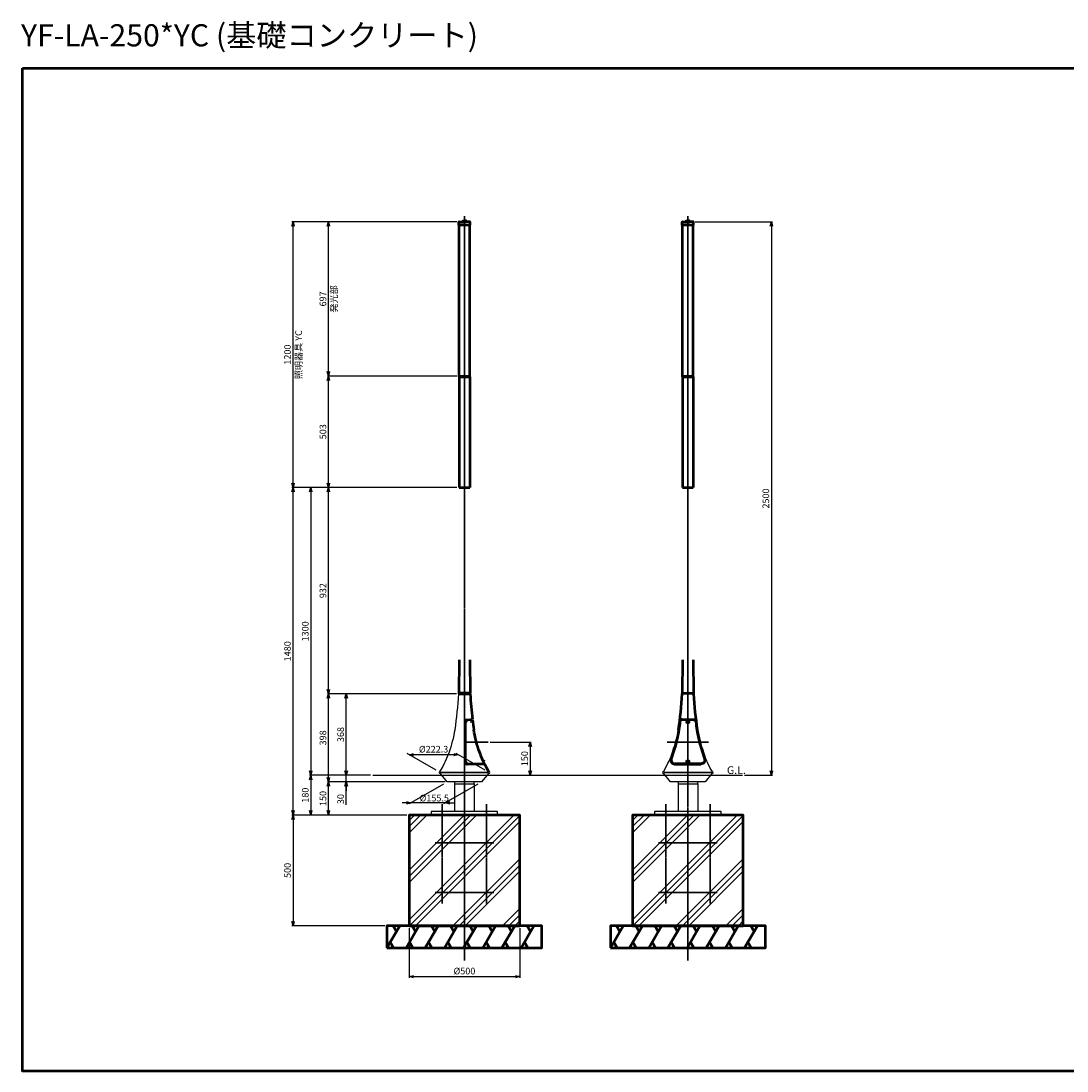
# Model space of a CAD drawing. Units: millimetres. Extents: x -6008 to 34384, y -5975 to 0.
# Drawn here: x 24735 to 29460, y -5975 to -1232 of the extents above; entities that cross this region are included whole.
import ezdxf

# ---------------------------------------------------------------- set-up
doc = ezdxf.new("R2010")
doc.units = ezdxf.units.MM
doc.linetypes.add('AM_ISO08W050x2', pattern=[9, 6, -0.75, 1.5, -0.75])
for name, color, linetype, lineweight in [('AM_0', 7, 'Continuous', 50), ('AM_0N', 2, 'Continuous', 35), ('AM_5', 134, 'Continuous', 25), ('AM_6', 2, 'Continuous', 35), ('AM_7', 2, 'AM_ISO08W050x2', 35), ('AM_7N', 4, 'AM_ISO08W050x2', 25), ('AM_8', 2, 'Continuous', 35)]:
    doc.layers.add(name, color=color, linetype=linetype, lineweight=lineweight)
doc.layers.add('VIEWPORT', color=8, linetype='Continuous', lineweight=0, plot=False)
doc.styles.get("Standard").update_dxf_attribs({"font": 'ISOCP.SHX', "bigfont": 'EXTFONT.SHX'})
doc.dimstyles.new('Mystandard$0', dxfattribs={"dimtxt": 3, "dimasz": 2, "dimexe": 0.5, "dimexo": 1, "dimgap": 1, "dimtad": 3, "dimdsep": 46, "dimtxsty": 'Standard', "dimblk": 'OPEN30', "dimcen": 0, "dimclrd": 256, "dimclre": 256, "dimclrt": 2, "dimadec": 0, "dimazin": 2, "dimtp": 0.1, "dimtm": 0.1, "dimtfac": 0.71, "dimtmove": 0, "dimatfit": 3, "dimldrblk": 'OPEN30', "dimfxl": 1, "dimtolj": 1, "dimtzin": 0, "dimlwd": -1, "dimlwe": -1, "dimarcsym": 1})

# ---------------------------------------------------------------- blocks, each defined once
blk = doc.blocks.new('_Open30')
at = {"color": 0, "lineweight": -2}
for p, q in [((-1, 0.27), (0, 0)), ((0, 0), (-1, -0.27)), ((0, 0), (-1, 0))]:
    blk.add_line(p, q, dxfattribs=at)
blk = doc.blocks.new('*D145')
at = {"layer": 'AM_5', "transparency": 16777216}
for p, q in [((26703.5, -2138.8), (25958.8, -2138.8)), ((25963.8, -3318.8), (25963.8, -2158.8)), ((26703.7, -3338.8), (25958.8, -3338.8))]:
    blk.add_line(p, q, dxfattribs=at)
at = {"layer": 'Defpoints', "color": 0, "transparency": 16777216}
for p in [(25963.8, -2138.8), (26713.5, -2138.8), (26713.7, -3338.8)]:
    blk.add_point(p, dxfattribs=at)
at = {"layer": 'AM_5', "transparency": 16777216, "xscale": 20, "yscale": 20, "zscale": 20}
for p, rotation in [((25963.8, -2138.8), 90), ((25963.8, -3338.8), 270)]:
    blk.add_blockref('_Open30', p, dxfattribs=dict(at, rotation=rotation))
at = {"layer": 'AM_5', "color": 2, "transparency": 16777216, "char_height": 30, "attachment_point": 5, "rotation": 90}
for s, insert in [('\\A1;照明器具 YC', (25988.8, -2738.8)), ('\\A1;1200', (25938.8, -2738.8))]:
    blk.add_mtext(s, dxfattribs=dict(at, insert=insert))
blk = doc.blocks.new('*U141')
at = {"layer": 'AM_0', "ltscale": 0.7}
for p, q in [((-28.9, -50), (28.9, 50)), ((13.9, 24), (-1.1, 50)), ((1.1, -50), (-13.9, -24))]:
    blk.add_line(p, q, dxfattribs=at)
blk = doc.blocks.new('*U142')
at = {"layer": 'AM_0', "color": 0, "linetype": 'ByBlock', "lineweight": -2, "transparency": 16777216}
for p in [(0, 0), (86.6, 0), (173.2, 0), (259.8, 0), (346.4, 0), (433, 0), (519.6, 0), (606.2, 0)]:
    blk.add_blockref('*U141', p, dxfattribs=at)
blk = doc.blocks.new('*D168')
at = {"layer": 'AM_5', "transparency": 16777216}
for p, q in [((26488, -5328.8), (26488, -5553.4)), ((26988, -5328.8), (26988, -5553.4)), ((26508, -5548.4), (26968, -5548.4))]:
    blk.add_line(p, q, dxfattribs=at)
at = {"layer": 'Defpoints', "color": 0, "transparency": 16777216}
for p in [(26488, -5318.8), (26988, -5318.8), (26988, -5548.4)]:
    blk.add_point(p, dxfattribs=at)
at = {"layer": 'AM_5', "transparency": 16777216, "xscale": 20, "yscale": 20, "zscale": 20, "rotation": 180}
blk.add_blockref('_Open30', (26488, -5548.4), dxfattribs=at)
at = {"layer": 'AM_5', "transparency": 16777216, "xscale": 20, "yscale": 20, "zscale": 20}
blk.add_blockref('_Open30', (26988, -5548.4), dxfattribs=at)
at = {"layer": 'AM_5', "color": 2, "transparency": 16777216, "insert": (26738, -5523.4), "char_height": 30, "attachment_point": 5}
blk.add_mtext('\\A1;%%C500', dxfattribs=at)
blk = doc.blocks.new('*D148')
at = {"layer": 'AM_5', "transparency": 16777216}
for p, q in [((27780.4, -2138.8), (28129.3, -2138.8)), ((28124.3, -2158.8), (28124.3, -4618.8)), ((28003.2, -4638.8), (28129.3, -4638.8))]:
    blk.add_line(p, q, dxfattribs=at)
at = {"layer": 'Defpoints', "color": 0, "transparency": 16777216}
for p in [(27770.4, -2138.8), (27993.2, -4638.8), (28124.3, -4638.8)]:
    blk.add_point(p, dxfattribs=at)
at = {"layer": 'AM_5', "transparency": 16777216, "xscale": 20, "yscale": 20, "zscale": 20}
for p, rotation in [((28124.3, -2138.8), 90), ((28124.3, -4638.8), 270)]:
    blk.add_blockref('_Open30', p, dxfattribs=dict(at, rotation=rotation))
at = {"layer": 'AM_5', "color": 2, "transparency": 16777216, "insert": (28099.3, -3388.8), "char_height": 30, "attachment_point": 5, "rotation": 90}
blk.add_mtext('\\A1;2500', dxfattribs=at)
blk = doc.blocks.new('*U143')
at = {"layer": 'AM_0', "ltscale": 0.7}
for p, q in [((-28.9, -50), (28.9, 50)), ((13.9, 24), (-1.1, 50)), ((1.1, -50), (-13.9, -24))]:
    blk.add_line(p, q, dxfattribs=at)
blk = doc.blocks.new('*U144')
at = {"layer": 'AM_0', "color": 0, "linetype": 'ByBlock', "lineweight": -2, "transparency": 16777216}
for p in [(0, 0), (86.6, 0), (173.2, 0), (259.8, 0), (346.4, 0), (433, 0), (519.6, 0), (606.2, 0)]:
    blk.add_blockref('*U143', p, dxfattribs=at)
blk = doc.blocks.new('*D149')
at = {"layer": 'AM_5', "transparency": 16777216}
for p, q in [((26650.2, -4668.8), (26118.8, -4668.8)), ((26123.8, -4798.8), (26123.8, -4688.8)), ((26478, -4818.8), (26118.8, -4818.8))]:
    blk.add_line(p, q, dxfattribs=at)
at = {"layer": 'Defpoints', "color": 0, "transparency": 16777216}
for p in [(26123.8, -4668.8), (26660.2, -4668.8), (26488, -4818.8)]:
    blk.add_point(p, dxfattribs=at)
at = {"layer": 'AM_5', "transparency": 16777216, "xscale": 20, "yscale": 20, "zscale": 20}
for p, rotation in [((26123.8, -4668.8), 90), ((26123.8, -4818.8), 270)]:
    blk.add_blockref('_Open30', p, dxfattribs=dict(at, rotation=rotation))
at = {"layer": 'AM_5', "color": 2, "transparency": 16777216, "insert": (26098.8, -4743.8), "char_height": 30, "attachment_point": 5, "rotation": 90}
blk.add_mtext('\\A1;150', dxfattribs=at)
blk = doc.blocks.new('*D150')
at = {"layer": 'AM_5', "transparency": 16777216}
for p, q in [((26702.1, -4271.2), (26198.8, -4271.2)), ((26203.8, -4618.8), (26203.8, -4291.2)), ((26313.8, -4638.8), (26198.8, -4638.8))]:
    blk.add_line(p, q, dxfattribs=at)
at = {"layer": 'Defpoints', "color": 0, "transparency": 16777216}
for p in [(26203.8, -4271.2), (26712.1, -4271.2), (26323.8, -4638.8)]:
    blk.add_point(p, dxfattribs=at)
at = {"layer": 'AM_5', "transparency": 16777216, "xscale": 20, "yscale": 20, "zscale": 20}
for p, rotation in [((26203.8, -4271.2), 90), ((26203.8, -4638.8), 270)]:
    blk.add_blockref('_Open30', p, dxfattribs=dict(at, rotation=rotation))
at = {"layer": 'AM_5', "color": 2, "transparency": 16777216, "insert": (26178.8, -4455), "char_height": 30, "attachment_point": 5, "rotation": 90}
blk.add_mtext('\\A1;368', dxfattribs=at)
blk = doc.blocks.new('*D151')
at = {"layer": 'AM_5', "transparency": 16777216}
for p, q in [((26703.7, -3338.8), (26118.8, -3338.8)), ((26123.8, -4251.2), (26123.8, -3358.8)), ((26702.1, -4271.2), (26118.8, -4271.2))]:
    blk.add_line(p, q, dxfattribs=at)
at = {"layer": 'Defpoints', "color": 0, "transparency": 16777216}
for p in [(26123.8, -3338.8), (26713.7, -3338.8), (26712.1, -4271.2)]:
    blk.add_point(p, dxfattribs=at)
at = {"layer": 'AM_5', "transparency": 16777216, "xscale": 20, "yscale": 20, "zscale": 20}
for p, rotation in [((26123.8, -3338.8), 90), ((26123.8, -4271.2), 270)]:
    blk.add_blockref('_Open30', p, dxfattribs=dict(at, rotation=rotation))
at = {"layer": 'AM_5', "color": 2, "transparency": 16777216, "insert": (26098.8, -3805), "char_height": 30, "attachment_point": 5, "rotation": 90}
blk.add_mtext('\\A1;932', dxfattribs=at)
blk = doc.blocks.new('*D152')
at = {"layer": 'AM_5', "transparency": 16777216}
for p, q in [((26203.8, -4618.8), (26203.8, -4598.8)), ((26313.8, -4638.8), (26198.8, -4638.8)), ((26203.8, -4668.8), (26203.8, -4638.8)), ((26203.8, -4668.8), (26203.8, -4638.8)), ((26650.2, -4668.8), (26198.8, -4668.8)), ((26203.8, -4773.1), (26203.8, -4668.8)), ((26203.8, -4688.8), (26203.8, -4708.8))]:
    blk.add_line(p, q, dxfattribs=at)
at = {"layer": 'Defpoints', "color": 0, "transparency": 16777216}
for p in [(26203.8, -4638.8), (26323.8, -4638.8), (26660.2, -4668.8)]:
    blk.add_point(p, dxfattribs=at)
at = {"layer": 'AM_5', "transparency": 16777216, "xscale": 20, "yscale": 20, "zscale": 20}
for p, rotation in [((26203.8, -4638.8), 270), ((26203.8, -4668.8), 90)]:
    blk.add_blockref('_Open30', p, dxfattribs=dict(at, rotation=rotation))
at = {"layer": 'AM_5', "color": 2, "transparency": 16777216, "insert": (26178.8, -4746.6), "char_height": 30, "attachment_point": 5, "rotation": 90}
blk.add_mtext('\\A1;30', dxfattribs=at)
blk = doc.blocks.new('*D153')
at = {"layer": 'AM_5', "transparency": 16777216}
for p, q in [((26702.1, -4271.2), (26118.8, -4271.2)), ((26123.8, -4648.8), (26123.8, -4291.2)), ((26650.2, -4668.8), (26118.8, -4668.8))]:
    blk.add_line(p, q, dxfattribs=at)
at = {"layer": 'Defpoints', "color": 0, "transparency": 16777216}
for p in [(26123.8, -4271.2), (26712.1, -4271.2), (26660.2, -4668.8)]:
    blk.add_point(p, dxfattribs=at)
at = {"layer": 'AM_5', "transparency": 16777216, "xscale": 20, "yscale": 20, "zscale": 20}
for p, rotation in [((26123.8, -4271.2), 90), ((26123.8, -4668.8), 270)]:
    blk.add_blockref('_Open30', p, dxfattribs=dict(at, rotation=rotation))
at = {"layer": 'AM_5', "color": 2, "transparency": 16777216, "insert": (26098.8, -4470), "char_height": 30, "attachment_point": 5, "rotation": 90}
blk.add_mtext('\\A1;398', dxfattribs=at)
blk = doc.blocks.new('*D154')
at = {"layer": 'AM_5', "transparency": 16777216}
for p, q in [((26703.7, -3338.8), (26038.8, -3338.8)), ((26043.8, -3358.8), (26043.8, -4618.8)), ((26313.8, -4638.8), (26038.8, -4638.8))]:
    blk.add_line(p, q, dxfattribs=at)
at = {"layer": 'Defpoints', "color": 0, "transparency": 16777216}
for p in [(26713.7, -3338.8), (26043.8, -4638.8), (26323.8, -4638.8)]:
    blk.add_point(p, dxfattribs=at)
at = {"layer": 'AM_5', "transparency": 16777216, "xscale": 20, "yscale": 20, "zscale": 20}
for p, rotation in [((26043.8, -3338.8), 90), ((26043.8, -4638.8), 270)]:
    blk.add_blockref('_Open30', p, dxfattribs=dict(at, rotation=rotation))
at = {"layer": 'AM_5', "color": 2, "transparency": 16777216, "insert": (26018.8, -3988.8), "char_height": 30, "attachment_point": 5, "rotation": 90}
blk.add_mtext('\\A1;1300', dxfattribs=at)
blk = doc.blocks.new('*D155')
at = {"layer": 'AM_5', "transparency": 16777216}
for p, q in [((26313.8, -4638.8), (26038.8, -4638.8)), ((26043.8, -4658.8), (26043.8, -4798.8)), ((26478, -4818.8), (26038.8, -4818.8))]:
    blk.add_line(p, q, dxfattribs=at)
at = {"layer": 'Defpoints', "color": 0, "transparency": 16777216}
for p in [(26323.8, -4638.8), (26043.8, -4818.8), (26488, -4818.8)]:
    blk.add_point(p, dxfattribs=at)
at = {"layer": 'AM_5', "transparency": 16777216, "xscale": 20, "yscale": 20, "zscale": 20}
for p, rotation in [((26043.8, -4638.8), 90), ((26043.8, -4818.8), 270)]:
    blk.add_blockref('_Open30', p, dxfattribs=dict(at, rotation=rotation))
at = {"layer": 'AM_5', "color": 2, "transparency": 16777216, "insert": (26018.8, -4728.8), "char_height": 30, "attachment_point": 5, "rotation": 90}
blk.add_mtext('\\A1;180', dxfattribs=at)
blk = doc.blocks.new('*D156')
at = {"layer": 'AM_5', "transparency": 16777216}
for p, q in [((26478, -4818.8), (25958.8, -4818.8)), ((25963.8, -4838.8), (25963.8, -5298.8)), ((26378, -5318.8), (25958.8, -5318.8))]:
    blk.add_line(p, q, dxfattribs=at)
at = {"layer": 'Defpoints', "color": 0, "transparency": 16777216}
for p in [(26488, -4818.8), (25963.8, -5318.8), (26388, -5318.8)]:
    blk.add_point(p, dxfattribs=at)
at = {"layer": 'AM_5', "transparency": 16777216, "xscale": 20, "yscale": 20, "zscale": 20}
for p, rotation in [((25963.8, -4818.8), 90), ((25963.8, -5318.8), 270)]:
    blk.add_blockref('_Open30', p, dxfattribs=dict(at, rotation=rotation))
at = {"layer": 'AM_5', "color": 2, "transparency": 16777216, "insert": (25938.8, -5068.8), "char_height": 30, "attachment_point": 5, "rotation": 90}
blk.add_mtext('\\A1;500', dxfattribs=at)
blk = doc.blocks.new('*D165')
at = {"layer": 'AM_5', "transparency": 16777216}
for p, q in [((26642.9, -4678.8), (26487.7, -4768.5)), ((26798.4, -4678.8), (26643.1, -4768.5)), ((26476.4, -4763.5), (26456.4, -4763.5)), ((26651.8, -4763.5), (26496.4, -4763.5)), ((26671.8, -4763.5), (26691.8, -4763.5))]:
    blk.add_line(p, q, dxfattribs=at)
at = {"layer": 'Defpoints', "color": 0, "transparency": 16777216}
for p in [(26660.2, -4668.8), (26815.7, -4668.8), (26496.4, -4763.5)]:
    blk.add_point(p, dxfattribs=at)
at = {"layer": 'AM_5', "transparency": 16777216, "xscale": 20, "yscale": 20, "zscale": 20}
blk.add_blockref('_Open30', (26496.4, -4763.5), dxfattribs=at)
at = {"layer": 'AM_5', "transparency": 16777216, "xscale": 20, "yscale": 20, "zscale": 20, "rotation": 180}
blk.add_blockref('_Open30', (26651.8, -4763.5), dxfattribs=at)
at = {"layer": 'AM_5', "color": 2, "transparency": 16777216, "insert": (26601.7, -4742.1), "char_height": 30, "attachment_point": 5}
blk.add_mtext('\\A1;%%C155.5', dxfattribs=at)
blk = doc.blocks.new('A$C27F32693')
at = {"layer": 'AM_0'}
h = blk.add_hatch(dxfattribs=at)
h.set_pattern_fill('ANSI37', color=2, scale=0.12, angle=-90)
h.set_pattern_definition([(315, (-280.09723, 1039.66127), (0.2694077, 0.2694077), []), (45, (-280.09723, 1039.66127), (-0.2694077, 0.2694077), [])])
h.paths.add_polyline_path([(7.3, 1200), (7.8, 1200, 0.414214), (8.5, 1200.6), (8.5, 1202.1), (7.4, 1202.1), (7.3, 1202.1)])
at = {"layer": 'AM_0', "color": 2}
for p, q in [((-25.5, 1185), (-25.5, 1199)), ((-24.5, 1200), (0, 1200)), ((-9.3, 1203.8), (-8.9, 1204.2)), ((-9.3, 1203.8), (-1.3, 1203.8)), ((-9.3, 1203.8), (-9.3, 1202.7)), ((-8.5, 1202.7), (-9.3, 1202.7)), ((-9.1, 1202.1), (-9.1, 1200.6)), ((-9.1, 1200.6), (-5.3, 1200.6)), ((-8.9, 1204.2), (-1.7, 1204.2)), ((-8.5, 1202.7), (-5.3, 1202.7)), ((-6.5, 1204.2), (-6.5, 1201.7)), ((-6.5, 1201.7), (-4.1, 1201.7)), ((-6.5, 1201.7), (-5.3, 1201.1)), ((-5.9, 1204.2), (-5.9, 1201.7)), ((-5.3, 1206.2), (-5.3, 1200)), ((-2.1, 1202.7), (-5.3, 1202.7)), ((-4.1, 1201.7), (-5.3, 1201.1)), ((-1.5, 1200.6), (-5.3, 1200.6)), ((-4.7, 1204.2), (-4.7, 1201.7)), ((-4.1, 1204.2), (-4.1, 1201.7)), ((-2.1, 1202.7), (-1.3, 1202.7)), ((-1.3, 1203.8), (-1.7, 1204.2)), ((-1.5, 1202.1), (-1.5, 1200.6)), ((-1.3, 1203.8), (-1.3, 1202.7)), ((5.3, 1200), (0, 1200)), ((1.3, 1203.8), (1.7, 1204.2)), ((9.3, 1203.8), (1.3, 1203.8)), ((1.3, 1203.8), (1.3, 1202.7)), ((2.1, 1202.7), (1.3, 1202.7)), ((1.5, 1202.1), (1.5, 1200.6)), ((1.5, 1200.6), (5.3, 1200.6)), ((8.9, 1204.2), (1.7, 1204.2)), ((2.1, 1202.7), (5.3, 1202.7)), ((2.1, 1202.1), (2.1, 1200.6)), ((2.1, 1202.1), (5.3, 1202.1)), ((2.8, 1200), (5.3, 1200)), ((3.2, 1202.7), (3.2, 1202.1)), ((3.3, 1202.7), (3.3, 1200)), ((3.7, 1202.7), (3.7, 1200)), ((4.1, 1204.2), (4.1, 1201.7)), ((6.5, 1201.7), (4.1, 1201.7)), ((4.1, 1201.7), (5.3, 1201.1)), ((4.7, 1204.2), (4.7, 1201.7)), ((5.3, 1206.2), (5.3, 1200)), ((7.4, 1202.7), (5.3, 1202.7)), ((7.3, 1202.1), (5.3, 1202.1)), ((6.5, 1201.7), (5.3, 1201.1)), ((7.3, 1200), (5.3, 1200)), ((5.9, 1204.2), (5.9, 1201.7)), ((6.5, 1204.2), (6.5, 1201.7)), ((6.9, 1202.7), (6.9, 1200)), ((7.3, 1202.7), (7.3, 1200)), ((7.4, 1202.1), (7.3, 1202.1)), ((7.8, 1200), (7.3, 1200)), ((7.4, 1202.7), (7.4, 1202.1)), ((8.5, 1202.7), (7.4, 1202.7)), ((8.5, 1202.1), (7.4, 1202.1)), ((24.5, 1200), (7.6, 1200)), ((8.5, 1202.7), (9.3, 1202.7)), ((8.5, 1202.1), (8.5, 1200.6)), ((9.1, 1200.6), (8.5, 1200.6)), ((9.3, 1203.8), (8.9, 1204.2)), ((9.1, 1202.1), (9.1, 1200.6)), ((9.3, 1203.8), (9.3, 1202.7)), ((25.5, 1185), (25.5, 1199)), ((25.5, 1185), (-25.5, 1185)), ((-24, 503), (-24, 1185)), ((24, 503), (24, 1185)), ((-24.3, 503), (24.3, 503)), ((-24.3, 500), (-24.3, 503)), ((-24.3, 500), (-24.3, 0)), ((-24.3, 500), (24.3, 500)), ((24.3, 500), (24.3, 503)), ((24.3, 500), (24.3, 0)), ((-24.3, 0), (24.3, 0))]:
    blk.add_line(p, q, dxfattribs=at)
for centre, radius, start, end in [((-24.5, 1199), 1, 90, 180), ((-8.5, 1202.1), 0.64, 90, 180), ((-7.8, 1200.6), 0.64, 180, 270), ((-2.8, 1200.6), 0.64, 270, 0), ((-2.1, 1202.1), 0.64, 0, 90), ((2.1, 1202.1), 0.64, 90, 180), ((2.8, 1200.6), 0.64, 180, 270), ((7.8, 1200.6), 0.64, 270, 0), ((8.5, 1202.1), 0.64, 0, 90), ((24.5, 1199), 1, 0, 90)]:
    blk.add_arc(centre, radius, start, end, dxfattribs=at)
blk = doc.blocks.new('*D170')
at = {"layer": 'AM_5', "transparency": 16777216}
for p, q in [((26703.7, -2835.8), (26118.8, -2835.8)), ((26123.8, -3318.8), (26123.8, -2855.8)), ((26703.7, -3338.8), (26118.8, -3338.8))]:
    blk.add_line(p, q, dxfattribs=at)
at = {"layer": 'Defpoints', "color": 0, "transparency": 16777216}
for p in [(26123.8, -2835.8), (26713.7, -2835.8), (26713.7, -3338.8)]:
    blk.add_point(p, dxfattribs=at)
at = {"layer": 'AM_5', "transparency": 16777216, "xscale": 20, "yscale": 20, "zscale": 20}
for p, rotation in [((26123.8, -2835.8), 90), ((26123.8, -3338.8), 270)]:
    blk.add_blockref('_Open30', p, dxfattribs=dict(at, rotation=rotation))
at = {"layer": 'AM_5', "color": 2, "transparency": 16777216, "insert": (26098.8, -3087.3), "char_height": 30, "attachment_point": 5, "rotation": 90}
blk.add_mtext('\\A1;503', dxfattribs=at)
blk = doc.blocks.new('*D171')
at = {"layer": 'AM_5', "transparency": 16777216}
for p, q in [((26703.7, -2138.8), (26118.8, -2138.8)), ((26123.8, -2815.8), (26123.8, -2158.8)), ((26703.7, -2835.8), (26118.8, -2835.8))]:
    blk.add_line(p, q, dxfattribs=at)
at = {"layer": 'Defpoints', "color": 0, "transparency": 16777216}
for p in [(26123.8, -2138.8), (26713.7, -2138.8), (26713.7, -2835.8)]:
    blk.add_point(p, dxfattribs=at)
at = {"layer": 'AM_5', "transparency": 16777216, "xscale": 20, "yscale": 20, "zscale": 20}
for p, rotation in [((26123.8, -2138.8), 90), ((26123.8, -2835.8), 270)]:
    blk.add_blockref('_Open30', p, dxfattribs=dict(at, rotation=rotation))
at = {"layer": 'AM_5', "color": 2, "transparency": 16777216, "char_height": 30, "attachment_point": 5, "rotation": 90}
for s, insert in [('\\A1;697', (26098.8, -2487.3)), ('\\A1;発光部', (26148.8, -2487.3))]:
    blk.add_mtext(s, dxfattribs=dict(at, insert=insert))
blk = doc.blocks.new('*D167')
at = {"layer": 'AM_5', "transparency": 16777216}
for p, q in [((26609.5, -4616.6), (26478.9, -4541.2)), ((26689.9, -4546.2), (26507.6, -4546.2)), ((26831.8, -4616.6), (26701.2, -4541.2))]:
    blk.add_line(p, q, dxfattribs=at)
at = {"layer": 'Defpoints', "color": 0, "transparency": 16777216}
for p in [(26487.6, -4546.2), (26626.8, -4626.6), (26849.1, -4626.6)]:
    blk.add_point(p, dxfattribs=at)
at = {"layer": 'AM_5', "transparency": 16777216, "xscale": 20, "yscale": 20, "zscale": 20, "rotation": 180}
blk.add_blockref('_Open30', (26487.6, -4546.2), dxfattribs=at)
at = {"layer": 'AM_5', "transparency": 16777216, "xscale": 20, "yscale": 20, "zscale": 20}
blk.add_blockref('_Open30', (26709.9, -4546.2), dxfattribs=at)
at = {"layer": 'AM_5', "color": 2, "transparency": 16777216, "insert": (26598.7, -4521.2), "char_height": 30, "attachment_point": 5}
blk.add_mtext('\\A1;%%c222.3', dxfattribs=at)
blk = doc.blocks.new('*D177')
at = {"layer": 'AM_5', "transparency": 16777216}
for p, q in [((26854.7, -4488.8), (27039.7, -4488.8)), ((27034.7, -4508.8), (27034.7, -4618.8)), ((26850.4, -4638.8), (27039.7, -4638.8))]:
    blk.add_line(p, q, dxfattribs=at)
at = {"layer": 'Defpoints', "color": 0, "transparency": 16777216}
for p in [(26844.7, -4488.8), (26840.4, -4638.8), (27034.7, -4638.8)]:
    blk.add_point(p, dxfattribs=at)
at = {"layer": 'AM_5', "transparency": 16777216, "xscale": 20, "yscale": 20, "zscale": 20}
for p, rotation in [((27034.7, -4488.8), 90), ((27034.7, -4638.8), 270)]:
    blk.add_blockref('_Open30', p, dxfattribs=dict(at, rotation=rotation))
at = {"layer": 'AM_5', "color": 2, "transparency": 16777216, "insert": (27009.7, -4563.8), "char_height": 30, "attachment_point": 5, "rotation": 90}
blk.add_mtext('\\A1;150', dxfattribs=at)
blk = doc.blocks.new('*D178')
at = {"layer": 'AM_5', "transparency": 16777216}
for p, q in [((26703.7, -3338.8), (25958.8, -3338.8)), ((25963.8, -4798.8), (25963.8, -3358.8)), ((26478, -4818.8), (25958.8, -4818.8))]:
    blk.add_line(p, q, dxfattribs=at)
at = {"layer": 'Defpoints', "color": 0, "transparency": 16777216}
for p in [(25963.8, -3338.8), (26713.7, -3338.8), (26488, -4818.8)]:
    blk.add_point(p, dxfattribs=at)
at = {"layer": 'AM_5', "transparency": 16777216, "xscale": 20, "yscale": 20, "zscale": 20}
for p, rotation in [((25963.8, -3338.8), 90), ((25963.8, -4818.8), 270)]:
    blk.add_blockref('_Open30', p, dxfattribs=dict(at, rotation=rotation))
at = {"layer": 'AM_5', "color": 2, "transparency": 16777216, "insert": (25938.8, -4078.8), "char_height": 30, "attachment_point": 5, "rotation": 90}
blk.add_mtext('\\A1;1480', dxfattribs=at)

msp = doc.modelspace()

# ---------------------------------------------------------------- hatches: boundary and pattern name
at = {"layer": 'AM_8', "ltscale": 0.7}
h = msp.add_hatch(dxfattribs=at)
h.set_pattern_fill('PLAST', color=256, scale=25, angle=45, style=0)
h.set_pattern_definition([(45, (32998.32, -4001.37), (-112.2532, 112.2532), []), (45, (32984.28, -3987.34), (-112.2532, 112.2532), []), (45, (32970.25, -3973.3), (-112.2532, 112.2532), [])])
h.paths.add_polyline_path([(26987.967, -5318.839), (26987.967, -4818.839), (26487.967, -4818.839), (26487.967, -5318.839)])
h = msp.add_hatch(dxfattribs=at)
h.set_pattern_fill('PLAST', color=256, scale=25, angle=45, style=0)
h.set_pattern_definition([(45, (34007.44, -4001.37), (-112.2532, 112.2532), []), (45, (33993.41, -3987.34), (-112.2532, 112.2532), []), (45, (33979.38, -3973.3), (-112.2532, 112.2532), [])])
h.paths.add_polyline_path([(27997.091, -5318.839), (27997.091, -4818.839), (27497.091, -4818.839), (27497.091, -5318.839)])

# ---------------------------------------------------------------- linework, layer by layer
at = {"ltscale": 0.7}
for p, q in [((26323.836, -4638.839), (27993.157, -4638.839)), ((26693.417, -4677.839), (26693.417, -4802.839)), ((26782.517, -4677.839), (26782.517, -4802.839)), ((26782.517, -4688.908), (26782.517, -4802.839)), ((27702.541, -4677.839), (27702.541, -4802.839)), ((27791.641, -4677.839), (27791.641, -4802.839))]:
    msp.add_line(p, q, dxfattribs=at)
msp.add_lwpolyline([(26627.417, -4624.044), (26638.136, -4604.478), (26648.176, -4584.888), (26652.939, -4574.956), (26657.53, -4564.864), (26661.946, -4554.56), (26666.187, -4543.993), (26670.251, -4533.112), (26674.137, -4521.865), (26677.844, -4510.201), (26681.37, -4498.069), (26684.714, -4485.416), (26687.875, -4472.192), (26690.851, -4458.346), (26693.641, -4443.825), (26695.4, -4433.32, 0.02493556), (26712.117, -4271.239, 0.02469497)], format="xyb")
for points in [[(27772.941, -4271.239), (27721.241, -4271.239)], [(27636.543, -4624.044), (27647.259, -4604.478), (27657.3, -4584.888), (27662.063, -4574.956), (27666.654, -4564.864), (27671.07, -4554.56), (27675.311, -4543.993), (27679.375, -4533.112), (27683.261, -4521.865), (27686.968, -4510.201), (27690.494, -4498.069), (27693.837, -4485.416), (27696.998, -4472.192), (27699.974, -4458.346), (27702.765, -4443.825), (27704.524, -4433.32)], [(27857.639, -4624.044), (27846.923, -4604.478), (27836.882, -4584.888), (27832.119, -4574.956), (27827.528, -4564.864), (27823.112, -4554.56), (27818.871, -4543.993), (27814.807, -4533.112), (27810.921, -4521.865), (27807.214, -4510.201), (27803.688, -4498.069), (27800.344, -4485.416), (27797.184, -4472.192), (27794.208, -4458.346), (27791.417, -4443.825), (27789.658, -4433.32)], [(26848.012, -4629.674), (26815.693, -4668.839), (26660.242, -4668.839), (26627.843, -4629.576)], [(27857.136, -4629.673), (27824.817, -4668.839), (27669.365, -4668.839), (27636.966, -4629.576)]]:
    msp.add_lwpolyline(points)
for points in [[(26693.417, -4677.839), (26782.517, -4677.839), (26782.517, -4668.839), (26693.417, -4668.839)], [(27702.541, -4677.839), (27791.641, -4677.839), (27791.641, -4668.839), (27702.541, -4668.839)]]:
    msp.add_lwpolyline(points, close=True, dxfattribs=at)
for points in [[(26737.967, -4802.839), (26587.967, -4802.839), (26587.967, -4818.839), (26887.967, -4818.839), (26887.967, -4802.839), (26737.967, -4802.839)], [(27747.091, -4802.839), (27597.091, -4802.839), (27597.091, -4818.839), (27897.091, -4818.839), (27897.091, -4802.839), (27747.091, -4802.839)]]:
    msp.add_lwpolyline(points, dxfattribs=at)
for centre, radius in [((27747.091, -4398.404), 8), ((27747.091, -4398.404), 6.25), ((27747.091, -4576.973), 8), ((27747.091, -4576.973), 6.25)]:
    msp.add_circle(centre, radius, dxfattribs=at)
for centre in [(27747.091, -4398.404), (27747.091, -4576.973)]:
    msp.add_ellipse(centre, major_axis=(-5, 0), ratio=0.99246453, dxfattribs=at)
at = {"layer": 'AM_0', "ltscale": 0.7}
for p, q in [((27722.793, -3338.84), (27771.393, -3338.84)), ((26713.667, -4118.216), (26712.167, -4268.239)), ((26762.267, -4118.216), (26763.767, -4268.239)), ((27722.794, -4118.239), (27721.293, -4268.262)), ((27771.393, -4118.239), (27772.894, -4268.262)), ((26763.767, -4268.239), (26712.167, -4268.239)), ((26714.437, -4271.239), (26714.467, -4268.239)), ((26761.467, -4268.239), (26761.497, -4271.239)), ((27721.293, -4268.262), (27772.894, -4268.262)), ((27723.564, -4271.239), (27723.593, -4268.262)), ((27770.593, -4268.262), (27770.623, -4271.239)), ((26712.117, -4271.239), (26763.817, -4271.239)), ((26740.675, -4578.973), (26740.675, -4398.351)), ((26743.32, -4576.973), (26743.32, -4399.999)), ((26749.436, -4389.041), (26773.964, -4386.026)), ((26774.212, -4388.011), (26752.079, -4390.731)), ((27721.059, -4386.851), (27773.123, -4386.851)), ((27773.123, -4388.011), (27721.059, -4388.011)), ((26782.294, -4443.825), (26780.534, -4433.32)), ((26785.084, -4458.346), (26782.294, -4443.825)), ((26788.06, -4472.192), (26785.084, -4458.346)), ((26791.221, -4485.416), (26788.06, -4472.192)), ((26794.565, -4498.069), (26791.221, -4485.416)), ((26798.091, -4510.201), (26794.565, -4498.069)), ((26801.797, -4521.865), (26798.091, -4510.201)), ((26805.683, -4533.112), (26801.797, -4521.865)), ((26809.747, -4543.993), (26805.683, -4533.112)), ((26813.988, -4554.56), (26809.747, -4543.993)), ((26829.852, -4588.973), (26750.675, -4588.973)), ((26753.32, -4586.973), (26828.827, -4586.973)), ((26818.405, -4564.864), (26813.988, -4554.56)), ((26822.995, -4574.956), (26818.405, -4564.864)), ((26827.759, -4584.888), (26822.995, -4574.956)), ((26828.827, -4586.973), (26827.759, -4584.888)), ((27806.04, -4586.973), (27688.142, -4586.973)), ((27688.142, -4588.134), (27806.04, -4588.134))]:
    msp.add_line(p, q, dxfattribs=at)
for points in [[(24742.326, -1444.338), (29563.238, -1444.338), (29563.238, -5974.687), (24742.326, -5974.687)], [(26487.967, -5318.839), (26987.967, -5318.839), (26987.967, -4818.839), (26487.967, -4818.839)], [(27497.091, -5318.839), (27997.091, -5318.839), (27997.091, -4818.839), (27497.091, -4818.839)], [(26387.967, -5418.839), (27087.967, -5418.839), (27087.967, -5318.839), (26387.967, -5318.839)], [(27397.091, -5418.839), (28097.091, -5418.839), (28097.091, -5318.839), (27397.091, -5318.839)]]:
    msp.add_lwpolyline(points, close=True, dxfattribs=at)
for points in [[(27721.059, -4386.851, 0.38162441), (27709.969, -4396.758, -0.0037246), (27705.581, -4433.15), (27703.828, -4443.619), (27701.042, -4458.114), (27698.072, -4471.935), (27694.917, -4485.133), (27691.58, -4497.759), (27688.063, -4509.864), (27684.36, -4521.515), (27670.82, -4564.52, 0.50665114), (27688.142, -4588.134, 0.50665114)], [(27721.059, -4388.011, 0.38162441), (27711.122, -4396.888, -0.00372687), (27706.729, -4433.32), (27704.97, -4443.825), (27702.18, -4458.346), (27699.203, -4472.192), (27696.043, -4485.416), (27692.699, -4498.069), (27689.173, -4510.201), (27685.466, -4521.865), (27671.927, -4564.868, 0.50665114), (27688.142, -4586.973)], [(27773.123, -4386.851, -0.38162441), (27784.213, -4396.758, 0.0037246), (27788.601, -4433.15), (27790.354, -4443.619), (27793.139, -4458.114), (27796.11, -4471.935), (27799.264, -4485.133), (27802.601, -4497.759), (27806.119, -4509.864), (27809.822, -4521.515), (27823.362, -4564.52, -0.50665114), (27806.04, -4588.134, -0.50665114)], [(27773.123, -4388.011, -0.38162441), (27783.06, -4396.888, 0.00372687), (27787.452, -4433.32), (27789.212, -4443.825), (27792.002, -4458.346), (27794.978, -4472.192), (27798.139, -4485.416), (27801.483, -4498.069), (27805.009, -4510.201), (27808.716, -4521.865), (27822.255, -4564.868, -0.50665114), (27806.04, -4586.973)]]:
    msp.add_lwpolyline(points, format="xyb", dxfattribs=at)
msp.add_lwpolyline([(26848.515, -4624.044), (26837.799, -4604.478), (26829.852, -4588.973)], dxfattribs=at)
for centre, radius, start, end in [((28396.165, -4184.783), 1634.636, 183.031772, 187.071736), ((26088.893, -4184.783), 1634.636, 351.254601, 356.968228), ((29405.289, -4184.783), 1634.636, 183.031772, 188.745399), ((26750.656, -4398.967), 10, 97.007381, 176.46996), ((26753.299, -4400.657), 10, 97.007381, 176.228286), ((28396.165, -4184.783), 1634.636, 187.141839, 188.745399), ((26750.675, -4578.973), 10, 180, 270), ((26753.32, -4576.973), 10, 180, 270), ((26632.02, -4626.472), 5.205, 152.190335, 216.615334), ((26843.904, -4626.479), 5.214, 324.501673, 27.83266), ((27641.145, -4626.473), 5.205, 152.190335, 216.615334), ((27853.029, -4626.48), 5.214, 324.501673, 27.83266)]:
    msp.add_arc(centre, radius, start, end, dxfattribs=at)
at = {"layer": 'AM_0N', "ltscale": 0.7}
for p, q in [((26631.47, -4626.599), (26844.465, -4626.599)), ((27640.594, -4626.644), (27853.59, -4626.644))]:
    msp.add_line(p, q, dxfattribs=at)
at = {"layer": 'AM_7'}
for p, q in [((26737.967, -5475.637), (26737.967, -2112.996)), ((27747.096, -2112.996), (27747.091, -5475.637)), ((27736.297, -4398.404), (27757.885, -4398.404)), ((26737.967, -4488.839), (26844.729, -4488.839)), ((27654.299, -4488.839), (27839.883, -4488.839)), ((27736.297, -4576.973), (27757.885, -4576.973)), ((26637.967, -4768.839), (26637.967, -5218.839)), ((26837.967, -4768.839), (26837.967, -5218.839)), ((27647.092, -4768.839), (27647.092, -5218.839)), ((27847.092, -4768.839), (27847.092, -5218.839)), ((26605.467, -4943.839), (26870.467, -4943.839)), ((27614.592, -4943.839), (27879.592, -4943.839)), ((26605.467, -5168.839), (26870.467, -5168.839)), ((27614.592, -5168.839), (27879.592, -5168.839))]:
    msp.add_line(p, q, dxfattribs=at)
at = {"layer": 'AM_7N', "linetype": 'AM_ISO08W050x2'}
for p, q in [((26778.839, -4397.362), (26764.415, -4399.46)), ((26829.787, -4572.267), (26816.538, -4578.344))]:
    msp.add_line(p, q, dxfattribs=at)
at = {"layer": 'VIEWPORT', "ltscale": 0.7}
for p, q in [((26761.467, -4268.239), (26714.467, -4268.239)), ((27770.591, -4268.239), (27723.591, -4268.239))]:
    msp.add_line(p, q, dxfattribs=at)

# ---------------------------------------------------------------- block references
at = {"layer": 'AM_0', "ltscale": 0.7}
for p in [(26737.967, -3338.839), (27747.092, -3338.84)]:
    msp.add_blockref('A$C27F32693', p, dxfattribs=at)
at = {"layer": 'AM_0'}
for name, p in [('*U142', (26416.835, -5368.839)), ('*U144', (27425.958, -5368.839))]:
    msp.add_blockref(name, p, dxfattribs=at)

# ---------------------------------------------------------------- texts
at = {"layer": 'AM_0', "lineweight": 70, "ltscale": 0.7, "insert": (24735.224, -1246.594), "char_height": 100, "attachment_point": 1}
msp.add_mtext_dynamic_manual_height_columns('YF-LA-250*YC (基礎コンクリート)', width=2394.88528, gutter_width=350, heights=[0], dxfattribs=at)
at = {"layer": 'AM_6', "ltscale": 0.7, "insert": (27923.571, -4598.2), "char_height": 35, "attachment_point": 1}
msp.add_mtext_dynamic_manual_height_columns('G.L.', width=135.79011, gutter_width=262.5, heights=[0], dxfattribs=at)

# ---------------------------------------------------------------- dimensions: what is measured, and where the dimension line sits
at = {"layer": 'AM_5'}
for base, p1, p2, text, override, picture, middle in [((25963.836, -2138.839), (26713.664, -3338.839), (26713.467, -2138.839), '<>\\X照明器具 YC', {"dimscale": 10, "dimdec": 0}, '*D145', (25963.836, -2738.839)), ((26123.836, -2138.839), (26713.667, -2835.839), (26713.667, -2138.839), '<>\\X発光部', {"dimscale": 10}, '*D171', (26123.836, -2487.339))]:
    dim = msp.add_linear_dim(base=base, p1=p1, p2=p2, angle=90, text=text, dimstyle='Mystandard$0', override=override, dxfattribs=at)
    dim.commit()
    dim.dimension.update_dxf_attribs({"geometry": picture, "text_midpoint": middle})
for base, p1, p2, override, picture, middle in [((28124.305, -4638.839), (27770.382, -2138.839), (27993.157, -4638.839), {"dimscale": 10}, '*D148', (28099.302, -3388.839)), ((26123.836, -2835.839), (26713.667, -3338.839), (26713.667, -2835.839), {"dimscale": 10}, '*D170', (26098.836, -3087.339)), ((25963.836, -3338.839), (26487.967, -4818.839), (26713.667, -3338.839), {"dimscale": 10}, '*D178', (25938.836, -4078.839)), ((26043.836, -4638.839), (26713.667, -3338.839), (26323.836, -4638.839), {"dimscale": 10}, '*D154', (26018.836, -3988.839)), ((26123.836, -3338.839), (26712.117, -4271.239), (26713.667, -3338.839), {"dimscale": 10, "dimdec": 0}, '*D151', (26098.826, -3805.039)), ((26123.836, -4271.239), (26660.242, -4668.839), (26712.117, -4271.239), {"dimscale": 10, "dimdec": 0}, '*D153', (26098.836, -4470.039)), ((26203.836, -4271.239), (26323.836, -4638.839), (26712.117, -4271.239), {"dimscale": 10, "dimdec": 0}, '*D150', (26178.836, -4455.039)), ((27034.704, -4638.839), (26844.729, -4488.839), (26840.449, -4638.839), {"dimscale": 10}, '*D177', (27009.704, -4563.839)), ((26043.836, -4818.839), (26323.836, -4638.839), (26487.967, -4818.839), {"dimscale": 10}, '*D155', (26018.836, -4728.839)), ((26123.836, -4668.839), (26487.967, -4818.839), (26660.242, -4668.839), {"dimscale": 10}, '*D149', (26098.836, -4743.839)), ((25963.836, -5318.839), (26487.967, -4818.839), (26387.967, -5318.839), {"dimscale": 10}, '*D156', (25938.836, -5068.839))]:
    dim = msp.add_linear_dim(base=base, p1=p1, p2=p2, angle=90, dimstyle='Mystandard$0', override=override, dxfattribs=at)
    dim.commit()
    dim.dimension.update_dxf_attribs({"geometry": picture, "text_midpoint": middle})
for base, p1, p2, text, picture, middle in [((26487.594, -4546.218), (26849.117, -4626.599), (26626.817, -4626.599), '%%c<>', '*D167', (26598.744, -4521.216)), ((26987.967, -5548.385), (26487.967, -5318.839), (26987.967, -5318.839), '%%C<>', '*D168', (26737.967, -5523.385))]:
    dim = msp.add_linear_dim(base=base, p1=p1, p2=p2, text=text, dimstyle='Mystandard$0', override={"dimscale": 10}, dxfattribs=at)
    dim.commit()
    dim.dimension.update_dxf_attribs({"geometry": picture, "text_midpoint": middle})
dim = msp.add_linear_dim(base=(26203.836, -4638.839), p1=(26660.242, -4668.839), p2=(26323.836, -4638.839), angle=90, dimstyle='Mystandard$0', override={"dimscale": 10, "dimtmove": 1}, dxfattribs=at)
dim.commit()
dim.dimension.update_dxf_attribs({"geometry": '*D152', "text_midpoint": (26178.836, -4746.624), "dimtype": 160})
dim = msp.add_linear_dim(base=(26496.353, -4763.46), p1=(26815.693, -4668.839), p2=(26660.242, -4668.839), text='%%C<>', dimstyle='Mystandard$0', override={"dimscale": 10, "dimdec": 1, "dimtmove": 2}, dxfattribs=at)
dim.commit()
dim.dimension.update_dxf_attribs({"geometry": '*D165', "text_midpoint": (26601.733, -4742.065), "dimtype": 160})

doc.saveas('drawing.dxf')
